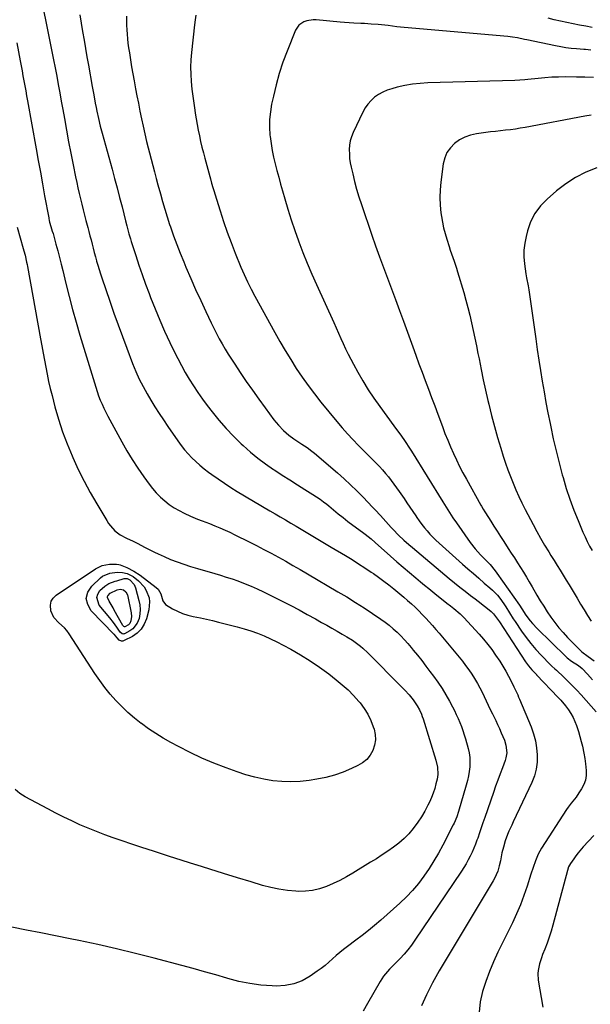
# Model space of a CAD drawing. Units: inches. Extents: x 1830881 to 1836216, y 452757 to 458070.
# Drawn here: x 1831400 to 1831737, y 454206 to 454788 of the extents above; entities that cross this region are included whole.
import ezdxf

# ---------------------------------------------------------------- set-up
doc = ezdxf.new("R2010")
doc.units = ezdxf.units.IN
doc.header["$MEASUREMENT"] = 0
doc.layers.add('7', color=7, linetype='Continuous')
doc.layers.add('8', color=7, linetype='Continuous')

msp = doc.modelspace()

# ---------------------------------------------------------------- linework, layer by layer
at = {"layer": '7', "color": 18}
for points in [[(1831411.52, 454805.22, 2008), (1831417.94, 454773.65, 2008), (1831418.92, 454768.77, 2008), (1831419.88, 454763.89, 2008), (1831420.83, 454759, 2008), (1831421.76, 454754.11, 2008), (1831422.67, 454749.22, 2008), (1831423.57, 454744.32, 2008), (1831424.46, 454739.43, 2008), (1831425.33, 454734.53, 2008), (1831426.29, 454729.13, 2008), (1831427.52, 454722.29, 2008), (1831428.79, 454715.45, 2008), (1831430.1, 454708.62, 2008), (1831431.45, 454701.8, 2008), (1831432.88, 454694.67, 2008), (1831433.55, 454691.42, 2008), (1831434.24, 454688.17, 2008), (1831434.97, 454684.94, 2008), (1831435.72, 454681.71, 2008), (1831436.51, 454678.48, 2008), (1831437.31, 454675.27, 2008), (1831438.13, 454672.05, 2008), (1831438.97, 454668.84, 2008), (1831440.05, 454664.78, 2008), (1831440.7, 454662.31, 2008), (1831441.35, 454659.85, 2008), (1831442, 454657.38, 2008), (1831442.64, 454654.91, 2008), (1831443.29, 454652.45, 2008), (1831443.94, 454649.98, 2008), (1831444.61, 454647.52, 2008), (1831445.28, 454645.06, 2008), (1831445.32, 454644.95, 2008), (1831446.04, 454642.44, 2008), (1831446.79, 454639.94, 2008), (1831447.58, 454637.46, 2008), (1831448.4, 454634.98, 2008), (1831453.12, 454621.17, 2008), (1831455.53, 454614.21, 2008), (1831457.98, 454607.28, 2008), (1831460.5, 454600.37, 2008), (1831463.06, 454593.47, 2008), (1831466.49, 454584.37, 2008), (1831468.35, 454579.74, 2008), (1831470.4, 454575.21, 2008), (1831471.51, 454572.97, 2008), (1831473.87, 454568.59, 2008), (1831475.12, 454566.43, 2008), (1831477.29, 454562.78, 2008), (1831479.7, 454558.84, 2008), (1831482.15, 454554.94, 2008), (1831484.69, 454551.08, 2008), (1831487.28, 454547.26, 2008), (1831493.25, 454538.65, 2008), (1831495.17, 454536.04, 2008), (1831497.17, 454533.5, 2008), (1831499.3, 454531.07, 2008), (1831501.52, 454528.71, 2008), (1831503.85, 454526.47, 2008), (1831506.26, 454524.3, 2008), (1831508.76, 454522.25, 2008), (1831511.33, 454520.27, 2008), (1831513.35, 454518.79, 2008), (1831517.02, 454516.19, 2008), (1831520.73, 454513.66, 2008), (1831524.51, 454511.24, 2008), (1831528.34, 454508.88, 2008), (1831547.54, 454497.44, 2008), (1831550.6, 454495.62, 2008), (1831553.66, 454493.81, 2008), (1831556.73, 454492.01, 2008), (1831560.01, 454490.1, 2008), (1831562.99, 454488.36, 2008), (1831565.95, 454486.62, 2008), (1831568.92, 454484.86, 2008), (1831571.87, 454483.08, 2008), (1831574.82, 454481.31, 2008), (1831577.77, 454479.53, 2008), (1831580.73, 454477.76, 2008), (1831583.68, 454475.99, 2008), (1831592.21, 454470.9, 2008), (1831596.06, 454468.54, 2008), (1831599.88, 454466.14, 2008), (1831603.66, 454463.66, 2008), (1831607.4, 454461.13, 2008), (1831608.6, 454460.3, 2008), (1831611.69, 454458.12, 2008), (1831614.76, 454455.89, 2008), (1831617.77, 454453.59, 2008), (1831620.75, 454451.25, 2008), (1831624.31, 454448.36, 2008), (1831626.6, 454446.43, 2008), (1831628.85, 454444.46, 2008), (1831631.08, 454442.46, 2008), (1831633.26, 454440.42, 2008), (1831635.41, 454438.33, 2008), (1831637.51, 454436.2, 2008), (1831639.57, 454434.03, 2008), (1831641.59, 454431.81, 2008), (1831643.59, 454429.57, 2008), (1831645.54, 454427.3, 2008), (1831647.47, 454425, 2008), (1831661.13, 454408.46, 2008), (1831663.06, 454406.01, 2008), (1831664.92, 454403.5, 2008), (1831666.67, 454400.92, 2008), (1831668.35, 454398.28, 2008), (1831670.07, 454395.34, 2008), (1831671.45, 454392.86, 2008), (1831672.75, 454390.33, 2008), (1831673.99, 454387.77, 2008), (1831675.2, 454385.19, 2008), (1831676.41, 454382.61, 2008), (1831677.63, 454380.04, 2008), (1831678.86, 454377.47, 2008), (1831680.8, 454373.44, 2008), (1831681.92, 454371.07, 2008), (1831683.01, 454368.68, 2008), (1831684.07, 454366.28, 2008), (1831685.94, 454361.9, 2008), (1831686.88, 454358.96, 2008), (1831687.29, 454354.36, 2008), (1831686.82, 454351.35, 2008), (1831686.36, 454349.87, 2008), (1831684.74, 454345.55, 2008), (1831683.39, 454341.93, 2008), (1831682.06, 454338.29, 2008), (1831680.76, 454334.65, 2008), (1831679.48, 454331, 2008), (1831674.33, 454316.15, 2008), (1831673.28, 454313.12, 2008), (1831672.24, 454310.09, 2008), (1831671.21, 454307.06, 2008), (1831670.17, 454304.03, 2008), (1831669.76, 454302.81, 2008), (1831668.89, 454300.41, 2008), (1831667.95, 454298.03, 2008), (1831666.91, 454295.69, 2008), (1831665.81, 454293.38, 2008), (1831664.62, 454291.12, 2008), (1831663.37, 454288.89, 2008), (1831662.04, 454286.71, 2008), (1831660.65, 454284.56, 2008), (1831633.16, 454243.7, 2008), (1831631.13, 454240.85, 2008), (1831629, 454238.09, 2008), (1831626.73, 454235.44, 2008), (1831624.36, 454232.87, 2008), (1831622.03, 454230.49, 2008), (1831620.75, 454229.17, 2008), (1831618.19, 454226.53, 2008), (1831615.7, 454223.83, 2008), (1831614.56, 454222.4, 2008), (1831612.56, 454219.34, 2008), (1831605.12, 454206.25, 2008), (1831602.65, 454201.72, 2008)], [(1831435.41, 454790.41, 2006), (1831436.17, 454785.46, 2006), (1831437.02, 454780.5, 2006), (1831437.88, 454775.52, 2006), (1831438.75, 454770.55, 2006), (1831439.62, 454765.57, 2006), (1831440.51, 454760.6, 2006), (1831442.77, 454747.96, 2006), (1831443.63, 454743.12, 2006), (1831444.48, 454738.27, 2006), (1831444.96, 454735.63, 2006), (1831445.38, 454733.44, 2006), (1831446.32, 454729.06, 2006), (1831447.36, 454724.71, 2006), (1831448.51, 454720.39, 2006), (1831454.4, 454699.3, 2006), (1831455.94, 454693.71, 2006), (1831457.44, 454688.12, 2006), (1831458.9, 454682.51, 2006), (1831460.33, 454676.9, 2006), (1831462.38, 454668.76, 2006), (1831463.17, 454665.67, 2006), (1831464.39, 454661.05, 2006), (1831465.29, 454657.99, 2006), (1831465.77, 454656.47, 2006), (1831468.43, 454648.19, 2006), (1831470.3, 454642.54, 2006), (1831472.21, 454636.92, 2006), (1831474.22, 454631.32, 2006), (1831476.27, 454625.74, 2006), (1831477.17, 454623.38, 2006), (1831479.79, 454616.67, 2006), (1831482.54, 454610.01, 2006), (1831485.45, 454603.42, 2006), (1831488.48, 454596.88, 2006), (1831491.08, 454591.46, 2006), (1831493.16, 454587.28, 2006), (1831495.33, 454583.15, 2006), (1831497.63, 454579.08, 2006), (1831500.01, 454575.06, 2006), (1831502.52, 454571.12, 2006), (1831505.1, 454567.23, 2006), (1831507.8, 454563.42, 2006), (1831510.58, 454559.66, 2006), (1831513.44, 454555.94, 2006), (1831517.47, 454550.92, 2006), (1831521.67, 454546.05, 2006), (1831526.1, 454541.4, 2006), (1831530.69, 454536.89, 2006), (1831531.76, 454535.89, 2006), (1831536.03, 454532.1, 2006), (1831540.42, 454528.48, 2006), (1831544.99, 454525.08, 2006), (1831549.69, 454521.85, 2006), (1831550.38, 454521.39, 2006), (1831554.83, 454518.52, 2006), (1831559.3, 454515.66, 2006), (1831563.78, 454512.82, 2006), (1831568.27, 454510.01, 2006), (1831572.97, 454507.09, 2006), (1831575.09, 454505.72, 2006), (1831577.18, 454504.29, 2006), (1831579.21, 454502.78, 2006), (1831581.2, 454501.22, 2006), (1831582.31, 454500.32, 2006), (1831585.12, 454498.01, 2006), (1831587.9, 454495.68, 2006), (1831590.71, 454493.38, 2006), (1831593.59, 454491.16, 2006), (1831602.97, 454484.2, 2006), (1831603.85, 454483.53, 2006), (1831607.26, 454480.77, 2006), (1831609.74, 454478.6, 2006), (1831618.79, 454470.53, 2006), (1831622.47, 454467.29, 2006), (1831626.18, 454464.08, 2006), (1831629.93, 454460.91, 2006), (1831633.7, 454457.77, 2006), (1831636.48, 454455.49, 2006), (1831638.88, 454453.51, 2006), (1831641.29, 454451.54, 2006), (1831643.71, 454449.57, 2006), (1831646.12, 454447.61, 2006), (1831648.91, 454445.35, 2006), (1831652.02, 454442.89, 2006), (1831654.12, 454441.29, 2006), (1831656.2, 454439.66, 2006), (1831659.82, 454436.59, 2006), (1831661.95, 454434.42, 2006), (1831671.03, 454424.45, 2006), (1831673.61, 454421.5, 2006), (1831676.11, 454418.48, 2006), (1831678.48, 454415.36, 2006), (1831680.78, 454412.18, 2006), (1831683.23, 454408.51, 2006), (1831685.05, 454405.6, 2006), (1831686.76, 454402.62, 2006), (1831688.4, 454399.6, 2006), (1831690.33, 454395.88, 2006), (1831691.54, 454393.48, 2006), (1831692.7, 454391.06, 2006), (1831693.81, 454388.61, 2006), (1831694.34, 454387.38, 2006), (1831694.86, 454386.14, 2006), (1831701.66, 454369.66, 2006), (1831703.08, 454365.64, 2006), (1831704.22, 454361.55, 2006), (1831704.94, 454357.38, 2006), (1831705.37, 454353.13, 2006), (1831705.27, 454348.9, 2006), (1831704.76, 454344.76, 2006), (1831703.64, 454340.73, 2006), (1831702.12, 454336.78, 2006), (1831691.13, 454313.54, 2006), (1831690.28, 454311.73, 2006), (1831688.65, 454308.07, 2006), (1831687.86, 454306.23, 2006), (1831686.45, 454302.49, 2006), (1831685.33, 454298.66, 2006), (1831684.51, 454295.36, 2006), (1831683.56, 454290.66, 2006), (1831682.9, 454287.56, 2006), (1831681.99, 454284.52, 2006), (1831680.11, 454280.17, 2006), (1831679.34, 454278.79, 2006), (1831647.5, 454225.62, 2006), (1831645.49, 454222.13, 2006), (1831643.56, 454218.6, 2006), (1831641.75, 454215, 2006), (1831640.02, 454211.36, 2006), (1831637.08, 454204.89, 2006)], [(1831462.89, 454789.56, 2004), (1831462.92, 454786.9, 2004), (1831463, 454784.23, 2004), (1831463.11, 454781.56, 2004), (1831463.29, 454778.9, 2004), (1831463.52, 454776.24, 2004), (1831463.82, 454773.58, 2004), (1831464.17, 454770.94, 2004), (1831464.62, 454767.92, 2004), (1831465.27, 454763.77, 2004), (1831465.94, 454759.62, 2004), (1831466.67, 454755.49, 2004), (1831467.43, 454751.36, 2004), (1831468.3, 454746.75, 2004), (1831469.12, 454742.46, 2004), (1831469.94, 454738.17, 2004), (1831470.83, 454733.48, 2004), (1831471.73, 454729, 2004), (1831472.68, 454724.53, 2004), (1831473.7, 454720.08, 2004), (1831474.78, 454715.64, 2004), (1831477.4, 454705.22, 2004), (1831478.38, 454701.41, 2004), (1831479.39, 454697.6, 2004), (1831480.42, 454693.8, 2004), (1831481.46, 454690.01, 2004), (1831482.91, 454684.67, 2004), (1831484.2, 454680.11, 2004), (1831485.53, 454675.57, 2004), (1831486.94, 454671.05, 2004), (1831488.41, 454666.55, 2004), (1831488.91, 454665.06, 2004), (1831490.72, 454659.85, 2004), (1831492.6, 454654.66, 2004), (1831494.6, 454649.52, 2004), (1831496.68, 454644.41, 2004), (1831498.01, 454641.23, 2004), (1831500.84, 454634.63, 2004), (1831503.73, 454628.07, 2004), (1831506.71, 454621.54, 2004), (1831509.76, 454615.05, 2004), (1831512.91, 454608.46, 2004), (1831514.47, 454605.3, 2004), (1831516.06, 454602.15, 2004), (1831517.72, 454599.04, 2004), (1831519.41, 454595.95, 2004), (1831521.17, 454592.89, 2004), (1831522.98, 454589.87, 2004), (1831524.86, 454586.89, 2004), (1831526.78, 454583.93, 2004), (1831529.98, 454579.14, 2004), (1831533.58, 454573.85, 2004), (1831537.22, 454568.59, 2004), (1831540.95, 454563.38, 2004), (1831544.74, 454558.21, 2004), (1831549.96, 454551.19, 2004), (1831552.62, 454547.9, 2004), (1831555.53, 454544.85, 2004), (1831558.69, 454542.05, 2004), (1831561.77, 454539.83, 2004), (1831563.44, 454538.74, 2004), (1831566.48, 454536.74, 2004), (1831569.49, 454534.71, 2004), (1831572.39, 454532.53, 2004), (1831573.79, 454531.37, 2004), (1831587.42, 454519.74, 2004), (1831591.33, 454516.31, 2004), (1831595.16, 454512.8, 2004), (1831598.89, 454509.18, 2004), (1831602.54, 454505.49, 2004), (1831608.17, 454499.63, 2004), (1831609.74, 454497.98, 2004), (1831612.82, 454494.61, 2004), (1831614.34, 454492.91, 2004), (1831619.21, 454487.44, 2004), (1831620.23, 454486.31, 2004), (1831623.42, 454483.02, 2004), (1831626.61, 454480.02, 2004), (1831629.63, 454477.43, 2004), (1831631.65, 454475.71, 2004), (1831653.37, 454457.39, 2004), (1831656.47, 454454.82, 2004), (1831659.6, 454452.3, 2004), (1831662.77, 454449.83, 2004), (1831665.98, 454447.4, 2004), (1831668.67, 454445.4, 2004), (1831670.54, 454443.99, 2004), (1831674.21, 454441.08, 2004), (1831676.02, 454439.58, 2004), (1831678.09, 454437.83, 2004), (1831679.52, 454436.48, 2004), (1831681.95, 454433.38, 2004), (1831682.51, 454432.57, 2004), (1831683.06, 454431.75, 2004), (1831698.48, 454408.25, 2004), (1831700.23, 454405.8, 2004), (1831702.16, 454403.49, 2004), (1831704.83, 454400.63, 2004), (1831704.96, 454400.5, 2004), (1831717.75, 454387.04, 2004), (1831719.19, 454385.46, 2004), (1831721.92, 454382.19, 2004), (1831723.77, 454379.73, 2004), (1831725.19, 454377.56, 2004), (1831726.48, 454375.33, 2004), (1831727.55, 454372.98, 2004), (1831728.47, 454370.56, 2004), (1831729.61, 454366.94, 2004), (1831730.46, 454364.06, 2004), (1831731.24, 454361.16, 2004), (1831731.97, 454358.25, 2004), (1831732.83, 454354.28, 2004), (1831733.4, 454351.06, 2004), (1831733.83, 454347.82, 2004), (1831734.21, 454343.88, 2004), (1831734.14, 454341.02, 2004), (1831733.73, 454338.25, 2004), (1831732.78, 454335.61, 2004), (1831731.48, 454333.07, 2004), (1831729.95, 454330.67, 2004), (1831728.22, 454328.19, 2004), (1831725.35, 454324.67, 2004), (1831723.53, 454322.26, 2004), (1831722.68, 454321, 2004), (1831707.93, 454298.15, 2004), (1831705.89, 454294.52, 2004), (1831704.28, 454290.68, 2004), (1831702.92, 454286.73, 2004), (1831701.63, 454282.75, 2004), (1831699.38, 454275.6, 2004), (1831697.5, 454270.08, 2004), (1831695.46, 454264.63, 2004), (1831693.16, 454259.28, 2004), (1831690.7, 454254, 2004), (1831682.15, 454236.71, 2004), (1831679.5, 454231, 2004), (1831677.06, 454225.22, 2004), (1831674.93, 454219.31, 2004), (1831672.99, 454213.33, 2004), (1831671.71, 454207.28, 2004), (1831671.06, 454201.2, 2004)], [(1831503.89, 454790.23, 2002), (1831503.46, 454787.38, 2002), (1831503.09, 454784.51, 2002), (1831501.3, 454768.13, 2002), (1831500.96, 454763.84, 2002), (1831500.79, 454759.55, 2002), (1831500.87, 454755.25, 2002), (1831501.12, 454750.95, 2002), (1831501.56, 454746.57, 2002), (1831502.04, 454742.37, 2002), (1831502.61, 454738.18, 2002), (1831503.23, 454733.99, 2002), (1831503.49, 454732.39, 2002), (1831504.06, 454729.01, 2002), (1831504.66, 454725.65, 2002), (1831505.3, 454722.29, 2002), (1831505.97, 454718.94, 2002), (1831506.7, 454715.6, 2002), (1831507.46, 454712.27, 2002), (1831508.29, 454708.96, 2002), (1831509.17, 454705.66, 2002), (1831512.15, 454694.81, 2002), (1831512.49, 454693.54, 2002), (1831513.18, 454691.01, 2002), (1831513.87, 454688.48, 2002), (1831514.6, 454685.96, 2002), (1831514.99, 454684.71, 2002), (1831518.16, 454674.58, 2002), (1831520.22, 454668.29, 2002), (1831522.37, 454662.04, 2002), (1831524.69, 454655.84, 2002), (1831527.1, 454649.68, 2002), (1831530.49, 454641.35, 2002), (1831532.35, 454636.96, 2002), (1831534.35, 454632.64, 2002), (1831536.48, 454628.38, 2002), (1831538.71, 454624.17, 2002), (1831550.48, 454602.73, 2002), (1831553.5, 454597.35, 2002), (1831556.61, 454592.02, 2002), (1831559.84, 454586.76, 2002), (1831563.14, 454581.54, 2002), (1831566.59, 454576.43, 2002), (1831570.14, 454571.39, 2002), (1831573.85, 454566.47, 2002), (1831577.68, 454561.63, 2002), (1831587.09, 454550.11, 2002), (1831590.14, 454546.48, 2002), (1831593.27, 454542.92, 2002), (1831596.49, 454539.46, 2002), (1831599.79, 454536.06, 2002), (1831602.65, 454533.19, 2002), (1831604.57, 454531.26, 2002), (1831606.48, 454529.34, 2002), (1831608.39, 454527.4, 2002), (1831610.29, 454525.46, 2002), (1831610.32, 454525.43, 2002), (1831612.18, 454523.48, 2002), (1831614, 454521.49, 2002), (1831615.75, 454519.45, 2002), (1831617.47, 454517.38, 2002), (1831619.14, 454515.26, 2002), (1831620.77, 454513.12, 2002), (1831622.35, 454510.94, 2002), (1831623.9, 454508.74, 2002), (1831626.7, 454504.65, 2002), (1831628.44, 454502.1, 2002), (1831630.18, 454499.55, 2002), (1831631.92, 454496.99, 2002), (1831633.64, 454494.43, 2002), (1831634.29, 454493.47, 2002), (1831635.73, 454491.41, 2002), (1831637.21, 454489.39, 2002), (1831638.77, 454487.42, 2002), (1831640.37, 454485.49, 2002), (1831642.04, 454483.62, 2002), (1831643.76, 454481.79, 2002), (1831645.55, 454480.04, 2002), (1831647.38, 454478.33, 2002), (1831661.25, 454465.92, 2002), (1831664.44, 454463.09, 2002), (1831667.64, 454460.28, 2002), (1831670.85, 454457.49, 2002), (1831674.08, 454454.71, 2002), (1831677.35, 454451.92, 2002), (1831678.91, 454450.5, 2002), (1831681.8, 454447.47, 2002), (1831683.18, 454445.81, 2002), (1831685.63, 454442.45, 2002), (1831686.77, 454440.71, 2002), (1831688.94, 454437.16, 2002), (1831691.17, 454433.65, 2002), (1831692.32, 454431.91, 2002), (1831696.13, 454426.3, 2002), (1831698.8, 454422.58, 2002), (1831701.58, 454418.96, 2002), (1831704.54, 454415.49, 2002), (1831707.62, 454412.12, 2002), (1831713.16, 454406.35, 2002), (1831713.99, 454405.54, 2002), (1831715.76, 454404.03, 2002), (1831716.62, 454403.25, 2002), (1831721.06, 454399.08, 2002), (1831723.67, 454396.56, 2002), (1831726.23, 454393.99, 2002), (1831728.72, 454391.35, 2002), (1831731.15, 454388.67, 2002), (1831740.02, 454378.61, 2002)], [(1831737.66, 454782.95, 2002), (1831733.94, 454783.65, 2002), (1831730.21, 454784.36, 2002), (1831726.48, 454785.07, 2002), (1831722.77, 454785.82, 2002), (1831719.07, 454786.63, 2002), (1831715.39, 454787.52, 2002), (1831711.72, 454788.48, 2002)], [(1831738.48, 454753.29, 1998), (1831733.49, 454753.51, 1998), (1831728.5, 454753.63, 1998), (1831721.88, 454753.69, 1998), (1831717.87, 454753.65, 1998), (1831713.87, 454753.52, 1998), (1831709.88, 454753.24, 1998), (1831705.9, 454752.86, 1998), (1831699.85, 454752.18, 1998), (1831697.93, 454751.98, 1998), (1831695.03, 454751.74, 1998), (1831692.13, 454751.6, 1998), (1831640.84, 454750.2, 1998), (1831636.26, 454749.91, 1998), (1831631.72, 454749.42, 1998), (1831627.22, 454748.62, 1998), (1831622.75, 454747.61, 1998), (1831619.44, 454746.73, 1998), (1831616.73, 454745.84, 1998), (1831614.13, 454744.73, 1998), (1831611.68, 454743.32, 1998), (1831609.33, 454741.7, 1998), (1831607.23, 454739.78, 1998), (1831605.33, 454737.71, 1998), (1831603.74, 454735.39, 1998), (1831602.36, 454732.9, 1998), (1831596.69, 454720.81, 1998), (1831595.74, 454718.39, 1998), (1831595, 454715.92, 1998), (1831594.58, 454713.37, 1998), (1831594.38, 454710.78, 1998), (1831594.44, 454708.16, 1998), (1831594.62, 454705.55, 1998), (1831594.99, 454702.96, 1998), (1831595.49, 454700.38, 1998), (1831596.42, 454696.39, 1998), (1831597.54, 454691.85, 1998), (1831598.76, 454687.33, 1998), (1831600.11, 454682.86, 1998), (1831601.56, 454678.41, 1998), (1831607.75, 454660.28, 1998), (1831609.97, 454653.88, 1998), (1831612.24, 454647.5, 1998), (1831614.58, 454641.14, 1998), (1831616.97, 454634.8, 1998), (1831619.37, 454628.47, 1998), (1831621.75, 454622.13, 1998), (1831624.09, 454615.77, 1998), (1831626.4, 454609.4, 1998), (1831631.84, 454594.26, 1998), (1831633.65, 454589.26, 1998), (1831635.48, 454584.27, 1998), (1831637.33, 454579.28, 1998), (1831639.2, 454574.3, 1998), (1831641.08, 454569.33, 1998), (1831642.95, 454564.35, 1998), (1831644.82, 454559.37, 1998), (1831646.67, 454554.38, 1998), (1831649.36, 454547.15, 1998), (1831650.89, 454543.15, 1998), (1831652.47, 454539.18, 1998), (1831654.12, 454535.23, 1998), (1831655.82, 454531.3, 1998), (1831657.62, 454527.42, 1998), (1831659.48, 454523.57, 1998), (1831661.45, 454519.77, 1998), (1831663.49, 454516.01, 1998), (1831672.08, 454500.64, 1998), (1831672.41, 454500.07, 1998), (1831673.4, 454498.39, 1998), (1831674.42, 454496.73, 1998), (1831674.77, 454496.18, 1998), (1831677.87, 454491.26, 1998), (1831679.78, 454488.26, 1998), (1831681.69, 454485.26, 1998), (1831683.61, 454482.27, 1998), (1831685.54, 454479.28, 1998), (1831688.22, 454475.12, 1998), (1831690.03, 454472.32, 1998), (1831691.84, 454469.51, 1998), (1831693.63, 454466.69, 1998), (1831695.42, 454463.88, 1998), (1831697.18, 454461.05, 1998), (1831698.93, 454458.2, 1998), (1831700.63, 454455.33, 1998), (1831702.32, 454452.45, 1998), (1831705.13, 454447.57, 1998), (1831707.1, 454444.24, 1998), (1831709.12, 454440.95, 1998), (1831711.22, 454437.7, 1998), (1831713.37, 454434.48, 1998), (1831715.64, 454431.36, 1998), (1831718.02, 454428.32, 1998), (1831720.56, 454425.42, 1998), (1831723.2, 454422.6, 1998), (1831730.92, 454414.8, 1998), (1831731.6, 454414.16, 1998), (1831735.36, 454411.38, 1998), (1831738.91, 454408.82, 1998)], [(1831737.15, 454731.03, 1996), (1831733.38, 454730.45, 1996), (1831698.2, 454723.86, 1996), (1831695.31, 454723.36, 1996), (1831692.41, 454722.91, 1996), (1831689.5, 454722.53, 1996), (1831686.59, 454722.2, 1996), (1831683.67, 454721.89, 1996), (1831680.75, 454721.57, 1996), (1831677.84, 454721.21, 1996), (1831674.92, 454720.84, 1996), (1831669.49, 454720.12, 1996), (1831665.97, 454719.35, 1996), (1831662.6, 454718.21, 1996), (1831659.48, 454716.52, 1996), (1831656.51, 454714.46, 1996), (1831654.06, 454711.9, 1996), (1831652.05, 454709.08, 1996), (1831650.73, 454705.89, 1996), (1831649.86, 454702.45, 1996), (1831648.4, 454691.58, 1996), (1831647.99, 454687.06, 1996), (1831647.82, 454682.53, 1996), (1831648.04, 454678.01, 1996), (1831648.5, 454673.49, 1996), (1831648.83, 454671.25, 1996), (1831649.41, 454667.87, 1996), (1831650.09, 454664.51, 1996), (1831650.94, 454661.19, 1996), (1831651.9, 454657.89, 1996), (1831653.32, 454653.5, 1996), (1831654.03, 454651.35, 1996), (1831655.54, 454647.08, 1996), (1831656.29, 454644.95, 1996), (1831657.7, 454640.64, 1996), (1831658.36, 454638.48, 1996), (1831661.93, 454626.32, 1996), (1831663.19, 454621.87, 1996), (1831664.39, 454617.41, 1996), (1831665.5, 454612.92, 1996), (1831666.56, 454608.42, 1996), (1831667.56, 454603.91, 1996), (1831668.53, 454599.39, 1996), (1831669.45, 454594.86, 1996), (1831670.35, 454590.32, 1996), (1831670.98, 454587.09, 1996), (1831672.2, 454580.94, 1996), (1831673.48, 454574.8, 1996), (1831674.82, 454568.67, 1996), (1831676.21, 454562.56, 1996), (1831676.74, 454560.3, 1996), (1831678.34, 454553.76, 1996), (1831680.04, 454547.25, 1996), (1831681.88, 454540.78, 1996), (1831683.81, 454534.34, 1996), (1831685.29, 454529.6, 1996), (1831686.61, 454525.56, 1996), (1831688, 454521.55, 1996), (1831689.49, 454517.58, 1996), (1831691.06, 454513.63, 1996), (1831692.74, 454509.73, 1996), (1831694.48, 454505.86, 1996), (1831696.32, 454502.04, 1996), (1831698.23, 454498.25, 1996), (1831702.86, 454489.37, 1996), (1831705.07, 454485.25, 1996), (1831707.34, 454481.15, 1996), (1831709.69, 454477.11, 1996), (1831712.1, 454473.1, 1996), (1831713.44, 454470.92, 1996), (1831715.23, 454468.03, 1996), (1831717.01, 454465.14, 1996), (1831718.8, 454462.25, 1996), (1831720.59, 454459.36, 1996), (1831722.37, 454456.46, 1996), (1831724.14, 454453.56, 1996), (1831725.89, 454450.65, 1996), (1831727.63, 454447.74, 1996), (1831728.85, 454445.69, 1996), (1831730.89, 454442.28, 1996), (1831732.94, 454438.89, 1996), (1831735.02, 454435.51, 1996), (1831737.11, 454432.14, 1996)], [(1831740.47, 454699.95, 1994), (1831734.03, 454697.37, 1994), (1831727.87, 454694.33, 1994), (1831722.11, 454690.57, 1994), (1831716.61, 454686.35, 1994), (1831711.1, 454681.57, 1994), (1831707.19, 454677.48, 1994), (1831703.86, 454673.03, 1994), (1831701.4, 454668.05, 1994), (1831699.52, 454662.72, 1994), (1831698.71, 454659.53, 1994), (1831697.94, 454655.49, 1994), (1831697.48, 454651.43, 1994), (1831697.49, 454647.34, 1994), (1831697.81, 454643.24, 1994), (1831698.62, 454637.37, 1994), (1831699, 454635.02, 1994), (1831699.97, 454630.35, 1994), (1831700.17, 454629.17, 1994), (1831700.36, 454628, 1994), (1831704.47, 454599.01, 1994), (1831705.38, 454592.73, 1994), (1831706.31, 454586.45, 1994), (1831707.29, 454580.19, 1994), (1831708.29, 454573.92, 1994), (1831709.36, 454567.67, 1994), (1831710.47, 454561.42, 1994), (1831711.65, 454555.19, 1994), (1831712.88, 454548.97, 1994), (1831713.28, 454547.05, 1994), (1831714.81, 454539.89, 1994), (1831716.45, 454532.75, 1994), (1831718.23, 454525.65, 1994), (1831720.1, 454518.57, 1994), (1831720.53, 454517.01, 1994), (1831722.45, 454510.56, 1994), (1831724.54, 454504.16, 1994), (1831726.88, 454497.85, 1994), (1831729.39, 454491.6, 1994), (1831732.27, 454484.84, 1994), (1831733.52, 454482.04, 1994), (1831734.84, 454479.28, 1994), (1831736.26, 454476.56, 1994), (1831737.75, 454473.88, 1994)], [(1831398.49, 454664.97, 2012), (1831402.03, 454652.38, 2012), (1831402.39, 454651.05, 2012), (1831403.08, 454648.38, 2012), (1831403.98, 454644.34, 2012), (1831404.25, 454642.99, 2012), (1831404.51, 454641.63, 2012), (1831412.18, 454599, 2012), (1831412.94, 454594.8, 2012), (1831413.71, 454590.61, 2012), (1831414.49, 454586.41, 2012), (1831415.28, 454582.22, 2012), (1831416.12, 454578.04, 2012), (1831417, 454573.87, 2012), (1831417.97, 454569.72, 2012), (1831418.99, 454565.58, 2012), (1831420.71, 454558.87, 2012), (1831422.81, 454551.45, 2012), (1831425.15, 454544.11, 2012), (1831427.86, 454536.9, 2012), (1831430.8, 454529.77, 2012), (1831431.21, 454528.84, 2012), (1831434.45, 454521.85, 2012), (1831437.86, 454514.95, 2012), (1831441.52, 454508.17, 2012), (1831445.34, 454501.48, 2012), (1831451.24, 454491.59, 2012), (1831452.3, 454489.97, 2012), (1831453.45, 454488.42, 2012), (1831456.11, 454485.6, 2012), (1831459.11, 454483.15, 2012), (1831462.9, 454481.15, 2012), (1831466.84, 454479.39, 2012), (1831469.62, 454478.09, 2012), (1831473.57, 454475.97, 2012), (1831475.54, 454474.91, 2012), (1831479.55, 454472.89, 2012), (1831481.58, 454471.94, 2012), (1831485.12, 454470.34, 2012), (1831488.97, 454468.7, 2012), (1831492.85, 454467.17, 2012), (1831496.8, 454465.8, 2012), (1831500.79, 454464.55, 2012), (1831504.8, 454463.37, 2012), (1831508.21, 454462.37, 2012), (1831511.63, 454461.37, 2012), (1831515.04, 454460.35, 2012), (1831518.45, 454459.34, 2012), (1831521.85, 454458.27, 2012), (1831525.23, 454457.15, 2012), (1831528.57, 454455.93, 2012), (1831531.89, 454454.66, 2012), (1831536.43, 454452.79, 2012), (1831540.1, 454451.19, 2012), (1831543.73, 454449.5, 2012), (1831547.33, 454447.74, 2012), (1831554.89, 454443.91, 2012), (1831559.83, 454441.37, 2012), (1831564.75, 454438.8, 2012), (1831569.64, 454436.16, 2012), (1831574.51, 454433.48, 2012), (1831578.1, 454431.47, 2012), (1831581.15, 454429.75, 2012), (1831584.2, 454428.03, 2012), (1831587.23, 454426.28, 2012), (1831590.26, 454424.52, 2012), (1831592.91, 454422.97, 2012), (1831596.24, 454420.89, 2012), (1831597.85, 454419.77, 2012), (1831600.97, 454417.41, 2012), (1831602.48, 454416.15, 2012), (1831605.34, 454413.47, 2012), (1831625.46, 454393.28, 2012), (1831627.22, 454391.45, 2012), (1831629.74, 454388.61, 2012), (1831632.11, 454385.63, 2012), (1831634.48, 454382.25, 2012), (1831635.84, 454379.76, 2012), (1831636.99, 454377.16, 2012), (1831637.48, 454375.83, 2012), (1831637.93, 454374.48, 2012), (1831645.49, 454350.04, 2012), (1831646.45, 454345.9, 2012), (1831646.71, 454341.69, 2012), (1831646.28, 454338.92, 2012), (1831645.58, 454336.09, 2012), (1831644.8, 454333.33, 2012), (1831643.91, 454330.6, 2012), (1831642.86, 454327.94, 2012), (1831641.7, 454325.31, 2012), (1831640.81, 454323.45, 2012), (1831639.01, 454319.99, 2012), (1831637.06, 454316.62, 2012), (1831634.91, 454313.38, 2012), (1831632.14, 454309.64, 2012), (1831629.52, 454306.58, 2012), (1831626.74, 454303.69, 2012), (1831623.72, 454301.06, 2012), (1831620.53, 454298.6, 2012), (1831617.19, 454296.3, 2012), (1831613.83, 454294.05, 2012), (1831610.42, 454291.86, 2012), (1831606.99, 454289.72, 2012), (1831596.48, 454283.31, 2012), (1831592.71, 454281.12, 2012), (1831588.87, 454279.06, 2012), (1831584.95, 454277.18, 2012), (1831580.96, 454275.41, 2012), (1831576.88, 454274.03, 2012), (1831572.73, 454273.03, 2012), (1831568.48, 454272.6, 2012), (1831564.17, 454272.55, 2012), (1831562.85, 454272.62, 2012), (1831557.86, 454273.08, 2012), (1831552.92, 454273.77, 2012), (1831548.03, 454274.82, 2012), (1831543.19, 454276.1, 2012), (1831536.52, 454278.12, 2012), (1831528.37, 454280.6, 2012), (1831520.23, 454283.1, 2012), (1831512.1, 454285.63, 2012), (1831503.98, 454288.17, 2012), (1831503.92, 454288.18, 2012), (1831495.78, 454290.77, 2012), (1831487.65, 454293.38, 2012), (1831479.53, 454296.05, 2012), (1831471.43, 454298.75, 2012), (1831455.06, 454304.25, 2012), (1831450.09, 454306, 2012), (1831445.15, 454307.85, 2012), (1831440.27, 454309.84, 2012), (1831435.43, 454311.93, 2012), (1831430.64, 454314.14, 2012), (1831425.89, 454316.42, 2012), (1831421.18, 454318.8, 2012), (1831416.51, 454321.25, 2012), (1831403.2, 454328.41, 2012), (1831400.06, 454330.42, 2012), (1831397.17, 454332.71, 2012)], [(1831547.98, 454421.83, 2014), (1831551.73, 454420.01, 2014), (1831555.43, 454418.08, 2014), (1831559.87, 454415.63, 2014), (1831565.66, 454412.26, 2014), (1831571.35, 454408.72, 2014), (1831576.87, 454404.93, 2014), (1831582.27, 454400.97, 2014), (1831586.69, 454397.58, 2014), (1831590.29, 454394.63, 2014), (1831593.74, 454391.53, 2014), (1831596.99, 454388.21, 2014), (1831600.09, 454384.75, 2014), (1831600.82, 454383.88, 2014), (1831603.24, 454380.62, 2014), (1831605.39, 454377.2, 2014), (1831607.12, 454373.56, 2014), (1831608.58, 454369.77, 2014), (1831609.04, 454368.33, 2014), (1831609.67, 454365.16, 2014), (1831609.84, 454362.01, 2014), (1831609.31, 454358.91, 2014), (1831608.33, 454355.83, 2014), (1831606.69, 454353.03, 2014), (1831604.73, 454350.55, 2014), (1831602.29, 454348.54, 2014), (1831599.53, 454346.85, 2014), (1831595.77, 454345.09, 2014), (1831590.79, 454343, 2014), (1831585.72, 454341.2, 2014), (1831580.52, 454339.84, 2014), (1831575.23, 454338.77, 2014), (1831570.76, 454338.07, 2014), (1831565.38, 454337.46, 2014), (1831560, 454337.18, 2014), (1831554.62, 454337.37, 2014), (1831549.23, 454337.88, 2014), (1831543.89, 454338.81, 2014), (1831538.6, 454339.96, 2014), (1831533.39, 454341.44, 2014), (1831528.24, 454343.14, 2014), (1831521.69, 454345.54, 2014), (1831514.52, 454348.34, 2014), (1831507.43, 454351.34, 2014), (1831500.48, 454354.64, 2014), (1831493.62, 454358.13, 2014), (1831489.17, 454360.52, 2014), (1831484.67, 454363.07, 2014), (1831480.25, 454365.75, 2014), (1831475.95, 454368.63, 2014), (1831471.74, 454371.63, 2014), (1831471.55, 454371.78, 2014), (1831467.59, 454374.92, 2014), (1831463.77, 454378.2, 2014), (1831460.13, 454381.69, 2014), (1831456.62, 454385.32, 2014), (1831453.31, 454389.13, 2014), (1831450.12, 454393.04, 2014), (1831447.14, 454397.11, 2014), (1831444.29, 454401.28, 2014), (1831429.07, 454424.77, 2014), (1831427.76, 454426.58, 2014), (1831426.34, 454428.27, 2014), (1831423.04, 454431.24, 2014), (1831420.1, 454434.37, 2014), (1831418.37, 454438.31, 2014), (1831418.02, 454441.67, 2014), (1831418.43, 454443.9, 2014), (1831419.62, 454445.83, 2014), (1831421.35, 454447.55, 2014), (1831444.64, 454463.18, 2014), (1831448.57, 454465.08, 2014), (1831452.87, 454465.82, 2014), (1831456.97, 454465.93, 2014), (1831458.5, 454465.67, 2014), (1831459.25, 454465.43, 2014), (1831463.15, 454463.82, 2014), (1831467.27, 454461.79, 2014), (1831471.09, 454459.26, 2014), (1831480.43, 454452.16, 2014), (1831481.62, 454451.06, 2014), (1831483.28, 454448.26, 2014), (1831484.38, 454444.12, 2014), (1831485.93, 454441.98, 2014), (1831490.17, 454439.43, 2014), (1831493.06, 454438, 2014), (1831496.03, 454436.75, 2014), (1831499.09, 454435.78, 2014), (1831502.22, 454435, 2014), (1831506.54, 454434.11, 2014), (1831510.1, 454433.33, 2014), (1831513.64, 454432.52, 2014), (1831517.18, 454431.67, 2014), (1831524.31, 454429.9, 2014), (1831528.34, 454428.83, 2014), (1831532.35, 454427.67, 2014), (1831536.32, 454426.38, 2014), (1831540.27, 454425, 2014), (1831544.15, 454423.47, 2014), (1831547.98, 454421.83, 2014)], [(1831473.31, 454452.43, 2016), (1831474.54, 454450.37, 2016), (1831476.24, 454445.88, 2016), (1831476.59, 454443.55, 2016), (1831476.12, 454438.84, 2016), (1831474.72, 454433.57, 2016), (1831473.41, 454430.36, 2016), (1831471.66, 454427.5, 2016), (1831469.26, 454425.17, 2016), (1831466.41, 454423.2, 2016), (1831461.54, 454420.67, 2016), (1831460.77, 454420.45, 2016), (1831460.02, 454420.4, 2016), (1831458.62, 454421.03, 2016), (1831457.34, 454422.25, 2016), (1831456.44, 454423.45, 2016), (1831455.81, 454424.23, 2016), (1831455.47, 454424.6, 2016), (1831442.11, 454438.24, 2016), (1831440.04, 454441.93, 2016), (1831439.19, 454445.6, 2016), (1831440.18, 454449.23, 2016), (1831442.4, 454452.83, 2016), (1831447.6, 454457.75, 2016), (1831448.85, 454458.73, 2016), (1831453.19, 454460.52, 2016), (1831457.47, 454461.07, 2016), (1831460.66, 454461, 2016), (1831463.33, 454460.38, 2016), (1831466.97, 454458.61, 2016), (1831470.09, 454456.01, 2016), (1831473.31, 454452.43, 2016)], [(1831467.48, 454453.84, 2018), (1831467.94, 454452.85, 2018), (1831468.31, 454451.81, 2018), (1831470.24, 454444.4, 2018), (1831470.72, 454441.76, 2018), (1831470.94, 454439.11, 2018), (1831470.76, 454436.46, 2018), (1831470.32, 454433.8, 2018), (1831469.32, 454430.93, 2018), (1831466.72, 454427.63, 2018), (1831464.92, 454426.38, 2018), (1831461.83, 454424.77, 2018), (1831461.34, 454424.63, 2018), (1831460.87, 454424.6, 2018), (1831460.42, 454424.74, 2018), (1831459.18, 454425.77, 2018), (1831457.23, 454428.59, 2018), (1831455.26, 454431.42, 2018), (1831453.12, 454434.12, 2018), (1831446.79, 454441.7, 2018), (1831445.34, 454446.08, 2018), (1831445.98, 454448.18, 2018), (1831447.29, 454450.25, 2018), (1831450.14, 454452.94, 2018), (1831452.54, 454454.53, 2018), (1831456.25, 454455.77, 2018), (1831457.19, 454456.06, 2018), (1831461.55, 454457.35, 2018), (1831463.34, 454457.36, 2018), (1831464.95, 454456.66, 2018), (1831467.48, 454453.84, 2018)], [(1831738.72, 454305.51, 2002), (1831735.66, 454302.13, 2002), (1831732.51, 454298.78, 2002), (1831729.54, 454295.38, 2002), (1831728.16, 454293.6, 2002), (1831726.83, 454291.78, 2002), (1831724.9, 454289.01, 2002), (1831723.84, 454286.99, 2002), (1831723.15, 454284.81, 2002), (1831714.5, 454252.52, 2002), (1831713.48, 454248.96, 2002), (1831712.37, 454245.42, 2002), (1831711.13, 454241.93, 2002), (1831709.81, 454238.47, 2002), (1831708.5, 454235.2, 2002), (1831707.81, 454233.38, 2002), (1831706.64, 454229.67, 2002), (1831705.82, 454225.88, 2002), (1831705.64, 454223.97, 2002), (1831705.91, 454220.14, 2002), (1831708.65, 454204.08, 2002)]]:
    msp.add_polyline3d(points, dxfattribs=at)
at = {"layer": '8', "color": 18}
for points in [[(1831736.96, 454769.51, 2000), (1831733.79, 454769.86, 2000), (1831732.73, 454769.96, 2000), (1831728.55, 454770.28, 2000), (1831725.41, 454770.59, 2000), (1831722.28, 454770.97, 2000), (1831719.17, 454771.48, 2000), (1831716.07, 454772.06, 2000), (1831699.28, 454775.55, 2000), (1831697.87, 454775.85, 2000), (1831693.65, 454776.73, 2000), (1831690.82, 454777.24, 2000), (1831689.4, 454777.43, 2000), (1831687.97, 454777.58, 2000), (1831626.87, 454782.96, 2000), (1831622.38, 454783.4, 2000), (1831617.43, 454784.01, 2000), (1831613.41, 454784.48, 2000), (1831611.39, 454784.67, 2000), (1831607.35, 454784.98, 2000), (1831603.31, 454785.23, 2000), (1831601.29, 454785.33, 2000), (1831597.14, 454785.54, 2000), (1831594.41, 454785.71, 2000), (1831591.68, 454785.92, 2000), (1831588.95, 454786.14, 2000), (1831574.92, 454787.4, 2000), (1831573.04, 454787.43, 2000), (1831569.37, 454786.89, 2000), (1831567.57, 454786.31, 2000), (1831564.58, 454784.34, 2000), (1831562.61, 454781.35, 2000), (1831557.69, 454768.99, 2000), (1831555.26, 454762.43, 2000), (1831553.07, 454755.8, 2000), (1831551.22, 454749.06, 2000), (1831549.6, 454742.25, 2000), (1831548.6, 454737.53, 2000), (1831547.86, 454733.02, 2000), (1831547.41, 454728.5, 2000), (1831547.37, 454723.96, 2000), (1831547.62, 454719.4, 2000), (1831547.72, 454718.43, 2000), (1831548.23, 454714.36, 2000), (1831548.86, 454710.32, 2000), (1831549.69, 454706.32, 2000), (1831550.65, 454702.33, 2000), (1831551.71, 454698.37, 2000), (1831552.79, 454694.41, 2000), (1831553.87, 454690.45, 2000), (1831554.97, 454686.5, 2000), (1831556.29, 454681.79, 2000), (1831558.14, 454675.5, 2000), (1831560.08, 454669.25, 2000), (1831562.19, 454663.06, 2000), (1831564.39, 454656.89, 2000), (1831564.6, 454656.33, 2000), (1831567.05, 454649.94, 2000), (1831569.6, 454643.59, 2000), (1831572.27, 454637.28, 2000), (1831575.04, 454631.02, 2000), (1831585.24, 454608.56, 2000), (1831586.64, 454605.46, 2000), (1831588.04, 454602.36, 2000), (1831589.43, 454599.25, 2000), (1831590.82, 454596.14, 2000), (1831592.24, 454593.05, 2000), (1831593.72, 454589.99, 2000), (1831595.27, 454586.97, 2000), (1831596.88, 454583.97, 2000), (1831599.45, 454579.32, 2000), (1831602.47, 454574.08, 2000), (1831605.63, 454568.92, 2000), (1831608.97, 454563.89, 2000), (1831612.45, 454558.93, 2000), (1831620.76, 454547.53, 2000), (1831623.44, 454543.83, 2000), (1831624.77, 454541.98, 2000), (1831627.39, 454538.25, 2000), (1831629.91, 454534.45, 2000), (1831631.13, 454532.52, 2000), (1831649.63, 454502.66, 2000), (1831650.61, 454501.1, 2000), (1831652.55, 454497.96, 2000), (1831653.53, 454496.4, 2000), (1831655.52, 454493.29, 2000), (1831657.6, 454490.25, 2000), (1831665.72, 454478.66, 2000), (1831668.65, 454474.86, 2000), (1831671.91, 454471.32, 2000), (1831675.3, 454467.9, 2000), (1831677.5, 454465.58, 2000), (1831680.57, 454461.9, 2000), (1831681.51, 454460.61, 2000), (1831694.78, 454441.65, 2000), (1831696.25, 454439.47, 2000), (1831698.68, 454435.81, 2000), (1831701.2, 454432.37, 2000), (1831702.47, 454430.82, 2000), (1831705.21, 454427.9, 2000), (1831722.22, 454411.29, 2000), (1831723.01, 454410.56, 2000), (1831725.61, 454408.64, 2000), (1831729.75, 454405.92, 2000), (1831731.93, 454404.2, 2000), (1831734.98, 454400.94, 2000), (1831737.89, 454397.51, 2000)], [(1831398.28, 454773.84, 2010), (1831400.2, 454763.18, 2010), (1831400.74, 454760.24, 2010), (1831401.28, 454757.3, 2010), (1831401.83, 454754.36, 2010), (1831402.38, 454751.42, 2010), (1831402.93, 454748.48, 2010), (1831403.48, 454745.54, 2010), (1831404.02, 454742.59, 2010), (1831404.55, 454739.65, 2010), (1831409.61, 454711.32, 2010), (1831410.86, 454704.37, 2010), (1831412.11, 454697.43, 2010), (1831413.36, 454690.49, 2010), (1831414.63, 454683.56, 2010), (1831417.03, 454670.39, 2010), (1831417.1, 454670.03, 2010), (1831417.32, 454668.98, 2010), (1831417.58, 454667.93, 2010), (1831418.33, 454665.42, 2010), (1831419.17, 454662.56, 2010), (1831419.57, 454661.13, 2010), (1831419.97, 454659.69, 2010), (1831421.3, 454654.83, 2010), (1831422.34, 454650.95, 2010), (1831423.36, 454647.07, 2010), (1831424.35, 454643.18, 2010), (1831425.32, 454639.29, 2010), (1831427.17, 454631.71, 2010), (1831429.1, 454624.04, 2010), (1831431.12, 454616.38, 2010), (1831433.26, 454608.77, 2010), (1831435.47, 454601.17, 2010), (1831443.96, 454572.92, 2010), (1831444.76, 454570.37, 2010), (1831445.6, 454567.84, 2010), (1831446.51, 454565.34, 2010), (1831447.45, 454562.84, 2010), (1831448.48, 454560.38, 2010), (1831449.56, 454557.95, 2010), (1831450.74, 454555.56, 2010), (1831451.97, 454553.2, 2010), (1831460.19, 454538.18, 2010), (1831463.21, 454532.89, 2010), (1831466.36, 454527.67, 2010), (1831469.68, 454522.57, 2010), (1831473.13, 454517.54, 2010), (1831476.23, 454513.19, 2010), (1831478.32, 454510.49, 2010), (1831480.54, 454507.91, 2010), (1831482.95, 454505.51, 2010), (1831485.5, 454503.23, 2010), (1831488.21, 454501.15, 2010), (1831491.02, 454499.22, 2010), (1831493.96, 454497.5, 2010), (1831497, 454495.93, 2010), (1831500.67, 454494.2, 2010), (1831502.03, 454493.58, 2010), (1831504.8, 454492.44, 2010), (1831507.62, 454491.41, 2010), (1831511.83, 454489.82, 2010), (1831515.08, 454488.55, 2010), (1831518.09, 454487.32, 2010), (1831521.07, 454486.04, 2010), (1831524.01, 454484.68, 2010), (1831526.94, 454483.27, 2010), (1831535.24, 454479.11, 2010), (1831539.62, 454476.88, 2010), (1831543.98, 454474.62, 2010), (1831548.31, 454472.3, 2010), (1831552.62, 454469.95, 2010), (1831556.9, 454467.55, 2010), (1831561.18, 454465.13, 2010), (1831565.44, 454462.67, 2010), (1831569.68, 454460.2, 2010), (1831587.69, 454449.59, 2010), (1831592.88, 454446.48, 2010), (1831598.02, 454443.3, 2010), (1831603.11, 454440.03, 2010), (1831608.16, 454436.71, 2010), (1831613.08, 454433.4, 2010), (1831615.59, 454431.61, 2010), (1831618.03, 454429.74, 2010), (1831620.36, 454427.74, 2010), (1831622.62, 454425.66, 2010), (1831624.8, 454423.47, 2010), (1831626.92, 454421.23, 2010), (1831628.96, 454418.93, 2010), (1831630.95, 454416.57, 2010), (1831632.12, 454415.13, 2010), (1831634.64, 454412, 2010), (1831637.14, 454408.86, 2010), (1831639.6, 454405.68, 2010), (1831642.03, 454402.49, 2010), (1831644.12, 454399.72, 2010), (1831646.68, 454396.14, 2010), (1831649.13, 454392.49, 2010), (1831651.4, 454388.73, 2010), (1831653.56, 454384.89, 2010), (1831655.29, 454381.63, 2010), (1831656.46, 454379.35, 2010), (1831657.58, 454377.05, 2010), (1831658.63, 454374.71, 2010), (1831659.63, 454372.35, 2010), (1831660.55, 454369.96, 2010), (1831661.42, 454367.55, 2010), (1831662.21, 454365.11, 2010), (1831662.94, 454362.65, 2010), (1831664.52, 454357.03, 2010), (1831665.11, 454354.35, 2010), (1831665.5, 454351.66, 2010), (1831665.59, 454348.94, 2010), (1831665.48, 454346.2, 2010), (1831665.14, 454343.46, 2010), (1831664.7, 454340.74, 2010), (1831664.1, 454338.05, 2010), (1831663.4, 454335.38, 2010), (1831658.79, 454319.64, 2010), (1831657.82, 454316.64, 2010), (1831656.22, 454312.76, 2010), (1831655.76, 454311.81, 2010), (1831649.6, 454299.92, 2010), (1831647.02, 454295.19, 2010), (1831644.33, 454290.54, 2010), (1831641.45, 454285.99, 2010), (1831638.44, 454281.52, 2010), (1831635.2, 454277.23, 2010), (1831631.78, 454273.11, 2010), (1831628.08, 454269.23, 2010), (1831624.19, 454265.52, 2010), (1831612.93, 454255.48, 2010), (1831609.38, 454252.41, 2010), (1831605.77, 454249.41, 2010), (1831602.08, 454246.52, 2010), (1831598.33, 454243.7, 2010), (1831593.3, 454240.02, 2010), (1831591, 454238.28, 2010), (1831588.75, 454236.48, 2010), (1831586.58, 454234.59, 2010), (1831584.45, 454232.64, 2010), (1831582.32, 454230.71, 2010), (1831580.13, 454228.84, 2010), (1831577.86, 454227.07, 2010), (1831575.53, 454225.37, 2010), (1831571.24, 454222.38, 2010), (1831566.57, 454219.78, 2010), (1831561.72, 454217.83, 2010), (1831556.57, 454216.86, 2010), (1831551.23, 454216.56, 2010), (1831548.85, 454216.66, 2010), (1831542.21, 454217.18, 2010), (1831535.63, 454218.04, 2010), (1831529.13, 454219.39, 2010), (1831522.68, 454221.07, 2010), (1831522.23, 454221.2, 2010), (1831515.59, 454223.16, 2010), (1831508.94, 454225.08, 2010), (1831502.27, 454226.93, 2010), (1831495.59, 454228.73, 2010), (1831479.2, 454233.06, 2010), (1831468.16, 454235.87, 2010), (1831457.08, 454238.57, 2010), (1831445.96, 454241.08, 2010), (1831434.82, 454243.47, 2010), (1831429.69, 454244.52, 2010), (1831421.08, 454246.27, 2010), (1831412.47, 454247.99, 2010), (1831403.85, 454249.68, 2010), (1831395.22, 454251.34, 2010)], [(1831462.64, 454449.44, 2020), (1831463.46, 454447.68, 2020), (1831465.7, 454437.06, 2020), (1831465.92, 454434.86, 2020), (1831465.59, 454432.35, 2020), (1831464.82, 454430.71, 2020), (1831464.19, 454430.09, 2020), (1831461.92, 454428.82, 2020), (1831461.73, 454428.81, 2020), (1831461.35, 454428.97, 2020), (1831460.88, 454429.49, 2020), (1831460.75, 454429.68, 2020), (1831455.75, 454438.64, 2020), (1831455, 454439.99, 2020), (1831452.73, 454444.04, 2020), (1831451.69, 454446.14, 2020), (1831451.67, 454446.67, 2020), (1831451.85, 454447.18, 2020), (1831453.39, 454448.68, 2020), (1831457.34, 454450.63, 2020), (1831459.23, 454451.08, 2020), (1831460.18, 454450.96, 2020), (1831461.12, 454450.66, 2020), (1831462.64, 454449.44, 2020)]]:
    msp.add_polyline3d(points, dxfattribs=at)

doc.saveas('drawing.dxf')
